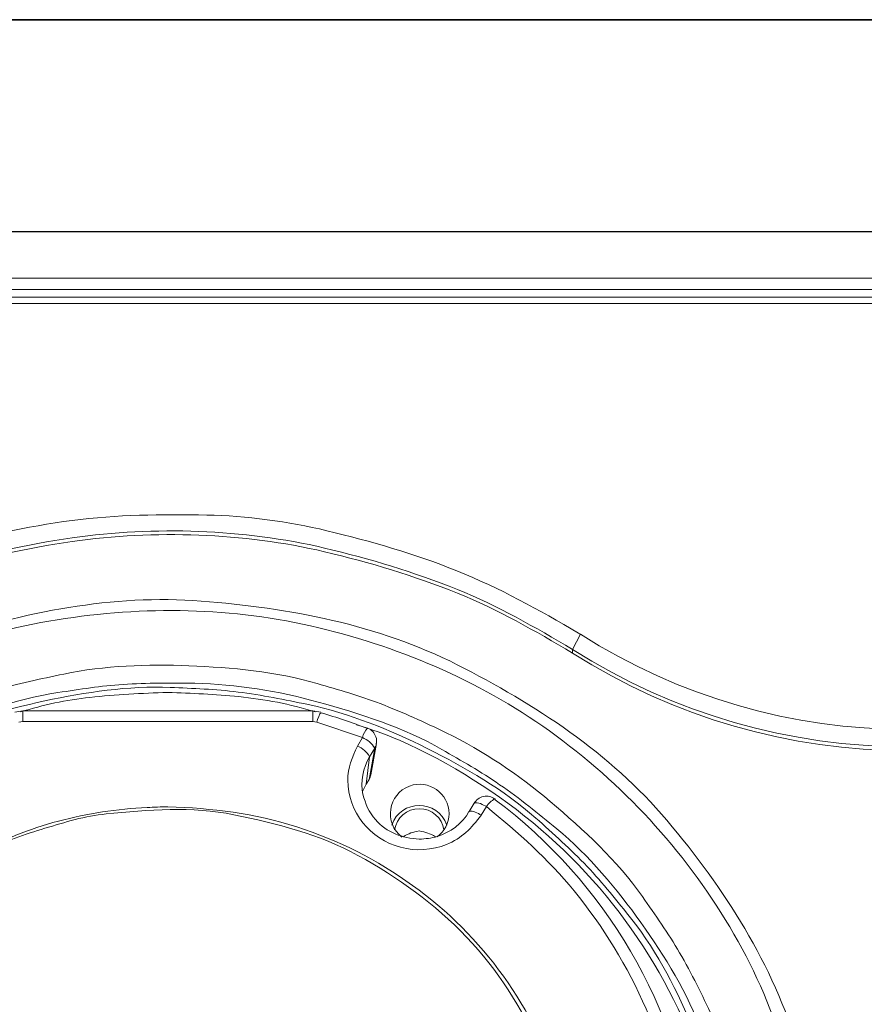
# Model space of a CAD drawing. Units: inches. Extents: x -46 to 344, y -33 to 243.
# Drawn here: x 41 to 71, y 209 to 243 of the extents above; entities that cross this region are included whole.
import ezdxf

# ---------------------------------------------------------------- set-up
doc = ezdxf.new("R2010")
doc.units = ezdxf.units.IN
doc.header["$MEASUREMENT"] = 0
doc.layers.add('フォーマット', color=7, linetype='Continuous')
doc.layers.add('レイヤー 1', color=7, linetype='Continuous')

# ---------------------------------------------------------------- blocks, each defined once
blk = doc.blocks.new('block 226')
at = {"layer": 'レイヤー 1', "color": 7, "lineweight": 18}
blk.add_open_spline([(56.792, 215.578), (56.596, 215.151), (56.119, 214.838), (55.683, 214.699), (55.477, 214.634), (55.264, 214.614), (55.05, 214.602)], degree=3, knots=[0, 0, 0, 0, 1, 1, 1, 2, 2, 2, 2], dxfattribs=at)
blk = doc.blocks.new('block 227')
at = {"layer": 'レイヤー 1', "color": 7, "lineweight": 18}
blk.add_open_spline([(55.05, 214.602), (54.453, 214.64), (53.91, 214.831), (53.506, 215.291), (53.276, 215.551), (53.151, 215.848), (53.067, 216.181)], degree=3, knots=[0, 0, 0, 0, 1, 1, 1, 2, 2, 2, 2], dxfattribs=at)
blk = doc.blocks.new('block 229')
at = {"layer": 'レイヤー 1', "color": 7, "lineweight": 18}
blk.add_lwpolyline([(56.98, 215.874), (56.801, 215.575)], dxfattribs=at)
blk = doc.blocks.new('block 232')
at = {"layer": 'レイヤー 1', "color": 7, "lineweight": 18}
blk.add_open_spline([(57.309, 216.107), (57.16, 216.064), (57.046, 215.99), (56.971, 215.852)], degree=3, dxfattribs=at)
blk = doc.blocks.new('block 233')
at = {"layer": 'レイヤー 1', "color": 7, "lineweight": 18}
blk.add_open_spline([(57.704, 216.01), (57.6, 216.118), (57.449, 216.124), (57.309, 216.107)], degree=3, dxfattribs=at)
blk = doc.blocks.new('block 236')
at = {"layer": 'レイヤー 1', "color": 7, "lineweight": 18}
blk.add_open_spline([(53.525, 218.201), (53.464, 218.344), (53.38, 218.459), (53.228, 218.508)], degree=3, dxfattribs=at)
blk = doc.blocks.new('block 237')
at = {"layer": 'レイヤー 1', "color": 7, "lineweight": 18}
blk.add_open_spline([(53.531, 217.954), (53.551, 218.035), (53.551, 218.121), (53.525, 218.201)], degree=3, dxfattribs=at)
blk = doc.blocks.new('block 238')
at = {"layer": 'レイヤー 1', "color": 7, "lineweight": 18}
blk.add_lwpolyline([(41.097, 219.114), (40.814, 219.074)], dxfattribs=at)
blk = doc.blocks.new('block 239')
at = {"layer": 'レイヤー 1', "color": 7, "lineweight": 18}
blk.add_lwpolyline([(51.586, 219.074), (51.302, 219.114)], dxfattribs=at)
blk = doc.blocks.new('block 240')
at = {"layer": 'レイヤー 1', "color": 7, "lineweight": 18}
blk.add_lwpolyline([(51.302, 219.114), (41.097, 219.114)], dxfattribs=at)
blk = doc.blocks.new('block 242')
at = {"layer": 'レイヤー 1', "color": 7, "lineweight": 18}
blk.add_lwpolyline([(53.341, 216.872), (53.541, 217.968)], dxfattribs=at)
blk = doc.blocks.new('block 298')
at = {"layer": 'レイヤー 1', "color": 7, "lineweight": 25}
blk.add_lwpolyline([(180.749, 235.973), (15.65, 235.973)], dxfattribs=at)
blk = doc.blocks.new('block 345')
at = {"layer": 'レイヤー 1', "color": 7, "lineweight": 18}
blk.add_open_spline([(66.2, 200.628), (66.166, 199.876), (66.149, 199.128), (66.047, 198.383), (65.929, 197.515), (65.762, 196.689), (65.566, 195.835), (65.234, 194.39), (64.607, 192.986), (63.907, 191.686), (63.215, 190.401), (62.387, 189.123), (61.379, 188.061), (60.79, 187.44), (60.209, 186.85), (59.569, 186.284), (58.973, 185.756), (58.336, 185.296), (57.697, 184.822), (56.455, 183.902), (54.984, 183.252), (53.558, 182.682), (52.215, 182.144), (50.758, 181.741), (49.322, 181.558), (48.474, 181.45), (47.654, 181.37), (46.8, 181.335), (46.027, 181.302), (45.26, 181.349), (44.487, 181.382), (42.982, 181.445), (41.457, 181.835), (40.024, 182.272), (38.613, 182.702), (37.194, 183.285), (35.935, 184.06), (35.191, 184.518), (34.49, 184.98), (33.788, 185.499), (33.18, 185.951), (32.628, 186.463), (32.06, 186.965), (30.893, 187.998), (29.963, 189.325), (29.111, 190.617), (28.314, 191.825), (27.678, 193.186), (27.229, 194.561), (26.757, 196.009), (26.339, 197.538), (26.27, 199.069), (26.231, 199.925), (26.205, 200.754), (26.244, 201.609), (26.28, 202.404), (26.394, 203.179), (26.501, 203.968), (26.713, 205.52), (27.319, 207.032), (27.931, 208.461), (28.501, 209.789), (29.302, 211.061), (30.199, 212.19), (31.135, 213.369), (32.172, 214.558), (33.389, 215.46), (34.043, 215.944), (34.682, 216.424), (35.375, 216.851), (36.102, 217.298), (36.839, 217.679), (37.602, 218.063), (38.933, 218.733), (40.424, 219.16), (41.875, 219.47), (43.301, 219.776), (44.819, 220.004), (46.282, 219.943), (47.085, 219.909), (47.875, 219.881), (48.672, 219.78), (49.508, 219.674), (50.31, 219.516), (51.135, 219.34), (52.583, 219.03), (54.012, 218.458), (55.332, 217.794), (56.667, 217.123), (58.021, 216.342), (59.146, 215.347), (59.772, 214.792), (60.38, 214.248), (60.955, 213.642), (61.52, 213.047), (62.019, 212.418), (62.53, 211.775), (63.456, 210.609), (64.143, 209.218), (64.727, 207.857), (65.313, 206.491), (65.754, 205.024), (65.955, 203.549), (66.088, 202.569), (66.155, 201.617), (66.2, 200.628)], degree=3, knots=[0, 0, 0, 0, 1, 1, 1, 2, 2, 2, 3, 3, 3, 4, 4, 4, 5, 5, 5, 6, 6, 6, 7, 7, 7, 8, 8, 8, 9, 9, 9, 10, 10, 10, 11, 11, 11, 12, 12, 12, 13, 13, 13, 14, 14, 14, 15, 15, 15, 16, 16, 16, 17, 17, 17, 18, 18, 18, 19, 19, 19, 20, 20, 20, 21, 21, 21, 22, 22, 22, 23, 23, 23, 24, 24, 24, 25, 25, 25, 26, 26, 26, 27, 27, 27, 28, 28, 28, 29, 29, 29, 30, 30, 30, 31, 31, 31, 32, 32, 32, 33, 33, 33, 34, 34, 34, 35, 35, 35, 35], dxfattribs=at)
blk = doc.blocks.new('block 347')
at = {"layer": 'レイヤー 1', "color": 7, "lineweight": 18}
blk.add_open_spline([(55.678, 214.686), (55.941, 214.874), (56.097, 215.176), (56.1, 215.499)], degree=3, dxfattribs=at)
blk = doc.blocks.new('block 348')
at = {"layer": 'レイヤー 1', "color": 7, "lineweight": 18}
blk.add_open_spline([(56.1, 215.499), (56.101, 216.209), (55.371, 216.721), (54.704, 216.474), (53.953, 216.196), (53.795, 215.164), (54.435, 214.676)], degree=3, knots=[0, 0, 0, 0, 1, 1, 1, 2, 2, 2, 2], dxfattribs=at)
blk = doc.blocks.new('block 355')
at = {"layer": 'レイヤー 1', "color": 7, "lineweight": 18}
blk.add_open_spline([(56.014, 215.098), (55.72, 216.014), (54.38, 216.015), (54.085, 215.098)], degree=3, dxfattribs=at)
blk = doc.blocks.new('block 891')
at = {"layer": 'レイヤー 1', "color": 7, "lineweight": 18}
blk.add_open_spline([(46.2, 188.126), (47.667, 188.199), (49.196, 188.291), (50.592, 188.8), (52.056, 189.333), (53.49, 189.933), (54.738, 190.888), (56.029, 191.874), (57.136, 192.966), (58.066, 194.302), (58.978, 195.611), (59.557, 197.032), (60.015, 198.552), (60.432, 199.937), (60.522, 201.517), (60.407, 202.953), (60.292, 204.391), (59.951, 205.939), (59.319, 207.243), (58.624, 208.677), (57.825, 209.996), (56.716, 211.153), (55.584, 212.334), (54.316, 213.249), (52.884, 214.032), (51.522, 214.776), (50.034, 215.16), (48.525, 215.464), (47.044, 215.763), (45.511, 215.641), (44.023, 215.492), (43.299, 215.42), (42.566, 215.2), (41.872, 214.986), (41.18, 214.772), (40.45, 214.542), (39.813, 214.194), (38.46, 213.454), (37.128, 212.66), (36.051, 211.536), (34.936, 210.373), (34, 209.142), (33.295, 207.687), (32.598, 206.248), (32.235, 204.762), (32.023, 203.185), (31.823, 201.691), (32.053, 200.198), (32.33, 198.733), (32.471, 197.987), (32.79, 197.251), (33.083, 196.555), (33.353, 195.914), (33.666, 195.26), (34.063, 194.69), (34.973, 193.384), (35.958, 192.19), (37.23, 191.217), (38.524, 190.227), (39.902, 189.493), (41.432, 188.936), (42.976, 188.374), (44.57, 188.207), (46.2, 188.126)], degree=3, knots=[0, 0, 0, 0, 1, 1, 1, 2, 2, 2, 3, 3, 3, 4, 4, 4, 5, 5, 5, 6, 6, 6, 7, 7, 7, 8, 8, 8, 9, 9, 9, 10, 10, 10, 11, 11, 11, 12, 12, 12, 13, 13, 13, 14, 14, 14, 15, 15, 15, 16, 16, 16, 17, 17, 17, 18, 18, 18, 19, 19, 19, 20, 20, 20, 21, 21, 21, 21], dxfattribs=at)
blk = doc.blocks.new('block 959')
at = {"layer": 'レイヤー 1', "color": 7, "lineweight": 18}
blk.add_open_spline([(39.412, 214.101), (40.366, 214.555), (41.324, 214.967), (42.348, 215.239), (43.373, 215.511), (44.411, 215.668), (45.471, 215.718), (45.713, 215.73), (45.957, 215.737), (46.2, 215.746)], degree=3, knots=[0, 0, 0, 0, 1, 1, 1, 2, 2, 2, 3, 3, 3, 3], dxfattribs=at)
blk = doc.blocks.new('block 960')
at = {"layer": 'レイヤー 1', "color": 7, "lineweight": 18}
blk.add_open_spline([(46.2, 215.746), (47.754, 215.691), (49.252, 215.512), (50.74, 215.035), (52.195, 214.568), (53.576, 213.872), (54.815, 212.977), (56.042, 212.09), (57.126, 211.008), (58.01, 209.78), (58.885, 208.564), (59.558, 207.205), (59.995, 205.772), (60.343, 204.631), (60.48, 203.486), (60.571, 202.301)], degree=3, knots=[0, 0, 0, 0, 1, 1, 1, 2, 2, 2, 3, 3, 3, 4, 4, 4, 5, 5, 5, 5], dxfattribs=at)
blk = doc.blocks.new('block 988')
at = {"layer": 'レイヤー 1', "color": 7, "lineweight": 18}
blk.add_open_spline([(64.797, 203.884), (64.176, 208.714), (61.62, 213.084), (57.716, 215.993)], degree=3, dxfattribs=at)
blk = doc.blocks.new('block 1012')
at = {"layer": 'レイヤー 1', "color": 7, "lineweight": 18}
blk.add_lwpolyline([(51.302, 218.744), (41.097, 218.744)], dxfattribs=at)
blk = doc.blocks.new('block 1013')
at = {"layer": 'レイヤー 1', "color": 7, "lineweight": 18}
blk.add_lwpolyline([(51.302, 218.744), (51.446, 218.723)], dxfattribs=at)
blk = doc.blocks.new('block 1014')
at = {"layer": 'レイヤー 1', "color": 7, "lineweight": 18}
blk.add_lwpolyline([(53.048, 218.179), (51.446, 218.723)], dxfattribs=at)
blk = doc.blocks.new('block 1015')
at = {"layer": 'レイヤー 1', "color": 7, "lineweight": 18}
blk.add_lwpolyline([(53.048, 218.179), (52.869, 217.88)], dxfattribs=at)
blk = doc.blocks.new('block 1016')
at = {"layer": 'レイヤー 1', "color": 7, "lineweight": 18}
blk.add_open_spline([(57.23, 215.448), (56.892, 215), (56.541, 214.627), (56.009, 214.415), (55.497, 214.212), (54.926, 214.177), (54.393, 214.316), (53.324, 214.595), (52.53, 215.562), (52.531, 216.676), (52.531, 217.108), (52.69, 217.494), (52.869, 217.88)], degree=3, knots=[0, 0, 0, 0, 1, 1, 1, 2, 2, 2, 3, 3, 3, 4, 4, 4, 4], dxfattribs=at)
blk = doc.blocks.new('block 1017')
at = {"layer": 'レイヤー 1', "color": 7, "lineweight": 18}
blk.add_lwpolyline([(57.23, 215.447), (57.409, 215.747)], dxfattribs=at)
blk = doc.blocks.new('block 1018')
at = {"layer": 'レイヤー 1', "color": 7, "lineweight": 18}
blk.add_open_spline([(64.301, 203.961), (64.039, 205.572), (63.682, 207.124), (63.03, 208.628), (62.381, 210.125), (61.526, 211.522), (60.497, 212.788), (59.587, 213.907), (58.523, 214.838), (57.409, 215.747)], degree=3, knots=[0, 0, 0, 0, 1, 1, 1, 2, 2, 2, 3, 3, 3, 3], dxfattribs=at)
blk = doc.blocks.new('block 1023')
at = {"layer": 'レイヤー 1', "color": 7, "lineweight": 18}
blk.add_lwpolyline([(40.953, 218.723), (41.097, 218.744)], dxfattribs=at)
blk = doc.blocks.new('block 1034')
at = {"layer": 'レイヤー 1', "color": 7, "lineweight": 18}
blk.add_open_spline([(57.716, 215.993), (57.718, 216.003), (57.716, 216.011), (57.71, 216.017)], degree=3, dxfattribs=at)
blk = doc.blocks.new('block 1055')
at = {"layer": 'レイヤー 1', "color": 7, "lineweight": 18}
blk.add_open_spline([(53.302, 217.504), (53.061, 217.104), (52.977, 216.628), (53.066, 216.17)], degree=3, dxfattribs=at)
blk = doc.blocks.new('block 1056')
at = {"layer": 'レイヤー 1', "color": 7, "lineweight": 18}
blk.add_lwpolyline([(56.801, 215.575), (56.797, 215.555)], dxfattribs=at)
blk = doc.blocks.new('block 1057')
at = {"layer": 'レイヤー 1', "color": 7, "lineweight": 18}
blk.add_open_spline([(53.302, 217.504), (53.203, 217.674), (53.051, 217.806), (52.869, 217.88)], degree=3, dxfattribs=at)
blk = doc.blocks.new('block 1059')
at = {"layer": 'レイヤー 1', "color": 7, "lineweight": 18}
blk.add_lwpolyline([(53.302, 217.504), (53.181, 216.541)], dxfattribs=at)
blk = doc.blocks.new('block 1060')
at = {"layer": 'レイヤー 1', "color": 7, "lineweight": 18}
blk.add_lwpolyline([(53.181, 216.541), (53.048, 216.277)], dxfattribs=at)
blk = doc.blocks.new('block 1065')
at = {"layer": 'レイヤー 1', "color": 7, "lineweight": 18}
blk.add_open_spline([(53.481, 217.803), (53.51, 217.85), (53.528, 217.901), (53.536, 217.954)], degree=3, dxfattribs=at)
blk = doc.blocks.new('block 1066')
at = {"layer": 'レイヤー 1', "color": 7, "lineweight": 18}
blk.add_open_spline([(53.481, 217.803), (53.382, 217.973), (53.23, 218.105), (53.048, 218.179)], degree=3, dxfattribs=at)
blk = doc.blocks.new('block 1067')
at = {"layer": 'レイヤー 1', "color": 7, "lineweight": 18}
blk.add_open_spline([(53.23, 218.515), (53.237, 218.51), (53.239, 218.502), (53.236, 218.492)], degree=3, dxfattribs=at)
blk = doc.blocks.new('block 1068')
at = {"layer": 'レイヤー 1', "color": 7, "lineweight": 18}
blk.add_lwpolyline([(53.302, 217.504), (53.481, 217.803)], dxfattribs=at)
blk = doc.blocks.new('block 1071')
at = {"layer": 'レイヤー 1', "color": 7, "lineweight": 18}
blk.add_open_spline([(53.236, 218.492), (52.696, 218.703), (52.147, 218.89), (51.59, 219.052)], degree=3, dxfattribs=at)
blk = doc.blocks.new('block 1072')
at = {"layer": 'レイヤー 1', "color": 7, "lineweight": 18}
blk.add_open_spline([(51.59, 219.052), (51.536, 219.056), (51.473, 218.81), (51.446, 218.723)], degree=3, dxfattribs=at)
blk = doc.blocks.new('block 1075')
at = {"layer": 'レイヤー 1', "color": 7, "lineweight": 18}
blk.add_lwpolyline([(53.481, 217.803), (53.28, 216.705)], dxfattribs=at)
blk = doc.blocks.new('block 1076')
at = {"layer": 'レイヤー 1', "color": 7, "lineweight": 18}
blk.add_lwpolyline([(53.181, 216.541), (53.28, 216.705)], dxfattribs=at)
blk = doc.blocks.new('block 1077')
at = {"layer": 'レイヤー 1', "color": 7, "lineweight": 18}
blk.add_open_spline([(53.28, 216.706), (53.314, 216.756), (53.335, 216.812), (53.339, 216.872)], degree=3, dxfattribs=at)
blk = doc.blocks.new('block 1281')
at = {"layer": 'レイヤー 1', "color": 7, "lineweight": 18}
blk.add_lwpolyline([(15.699, 233.451), (180.699, 233.451)], dxfattribs=at)
blk = doc.blocks.new('block 1284')
at = {"layer": 'レイヤー 1', "color": 7, "lineweight": 18}
blk.add_open_spline([(60.721, 221.815), (67.722, 217.348), (76.678, 217.348), (83.678, 221.815)], degree=3, dxfattribs=at)
blk = doc.blocks.new('block 1285')
at = {"layer": 'レイヤー 1', "color": 7, "lineweight": 18}
blk.add_open_spline([(60.721, 179.57), (59.408, 178.795), (58.101, 178.038), (56.685, 177.465), (55.162, 176.848), (53.633, 176.371), (52.036, 175.984), (49.184, 175.294), (46.067, 175.147), (43.159, 175.522), (41.525, 175.733), (39.952, 176.059), (38.367, 176.506), (37.618, 176.717), (36.896, 177.002), (36.165, 177.268), (35.516, 177.504), (34.836, 177.798), (34.229, 178.127), (32.865, 178.866), (31.526, 179.614), (30.284, 180.55), (28.958, 181.549), (27.769, 182.641), (26.608, 183.828), (24.494, 185.99), (22.902, 188.714), (21.757, 191.494), (20.586, 194.341), (19.968, 197.439), (19.968, 200.518), (19.968, 203.594), (20.455, 206.728), (21.632, 209.586), (22.267, 211.13), (23.002, 212.569), (23.867, 213.996), (24.595, 215.196), (25.5, 216.423), (26.482, 217.428), (27.6, 218.572), (28.728, 219.662), (30.007, 220.626), (31.317, 221.614), (32.696, 222.427), (34.136, 223.208), (35.358, 223.87), (36.771, 224.429), (38.108, 224.806), (39.671, 225.247), (41.217, 225.612), (42.829, 225.82), (44.413, 226.024), (45.98, 226.038), (47.574, 226.01), (48.951, 225.985), (50.452, 225.784), (51.79, 225.46), (53.357, 225.081), (54.877, 224.653), (56.373, 224.046), (57.874, 223.439), (59.262, 222.676), (60.655, 221.854), (60.677, 221.841), (60.699, 221.828), (60.721, 221.815)], degree=3, knots=[0, 0, 0, 0, 1, 1, 1, 2, 2, 2, 3, 3, 3, 4, 4, 4, 5, 5, 5, 6, 6, 6, 7, 7, 7, 8, 8, 8, 9, 9, 9, 10, 10, 10, 11, 11, 11, 12, 12, 12, 13, 13, 13, 14, 14, 14, 15, 15, 15, 16, 16, 16, 17, 17, 17, 18, 18, 18, 19, 19, 19, 20, 20, 20, 21, 21, 21, 22, 22, 22, 22], dxfattribs=at)
blk = doc.blocks.new('block 1415')
at = {"layer": 'レイヤー 1', "color": 7, "lineweight": 18}
blk.add_open_spline([(60.444, 221.283), (59.126, 222.06), (57.813, 222.817), (56.389, 223.388), (54.855, 224.003), (53.315, 224.469), (51.707, 224.848), (48.854, 225.522), (45.732, 225.617), (42.834, 225.206), (41.206, 224.976), (39.645, 224.621), (38.07, 224.15), (36.697, 223.741), (35.252, 223.176), (34.004, 222.468), (32.622, 221.684), (31.281, 220.885), (30.032, 219.899), (28.745, 218.883), (27.608, 217.764), (26.493, 216.565), (25.556, 215.557), (24.669, 214.333), (23.991, 213.137), (23.166, 211.68), (22.454, 210.223), (21.867, 208.654), (20.789, 205.77), (20.367, 202.638), (20.489, 199.571), (20.612, 196.5), (21.309, 193.417), (22.612, 190.628), (23.313, 189.127), (24.133, 187.748), (25.059, 186.376), (25.831, 185.233), (26.811, 184.079), (27.826, 183.144), (29.033, 182.032), (30.256, 181), (31.62, 180.083), (32.944, 179.193), (34.345, 178.495), (35.785, 177.817), (37.067, 177.213), (38.536, 176.756), (39.918, 176.454), (41.522, 176.103), (43.103, 175.856), (44.742, 175.747), (46.289, 175.644), (47.815, 175.752), (49.356, 175.879), (50.022, 175.934), (50.738, 176.049), (51.388, 176.202), (52.117, 176.374), (52.859, 176.517), (53.574, 176.743), (54.744, 177.113), (55.948, 177.468), (57.053, 178.011), (58.217, 178.583), (59.327, 179.184), (60.444, 179.843)], degree=3, knots=[0, 0, 0, 0, 1, 1, 1, 2, 2, 2, 3, 3, 3, 4, 4, 4, 5, 5, 5, 6, 6, 6, 7, 7, 7, 8, 8, 8, 9, 9, 9, 10, 10, 10, 11, 11, 11, 12, 12, 12, 13, 13, 13, 14, 14, 14, 15, 15, 15, 16, 16, 16, 17, 17, 17, 18, 18, 18, 19, 19, 19, 20, 20, 20, 21, 21, 21, 22, 22, 22, 22], dxfattribs=at)
blk = doc.blocks.new('block 1417')
at = {"layer": 'レイヤー 1', "color": 7, "lineweight": 18}
blk.add_lwpolyline([(60.444, 221.283), (60.721, 221.815)], dxfattribs=at)
blk = doc.blocks.new('block 1418')
at = {"layer": 'レイヤー 1', "color": 7, "lineweight": 18}
blk.add_open_spline([(60.444, 221.154), (59.125, 221.931), (57.813, 222.687), (56.389, 223.259), (54.855, 223.874), (53.315, 224.34), (51.707, 224.719), (48.854, 225.392), (45.732, 225.488), (42.834, 225.077), (41.206, 224.846), (39.645, 224.491), (38.07, 224.021), (36.697, 223.611), (35.253, 223.046), (34.004, 222.338), (32.622, 221.555), (31.281, 220.755), (30.032, 219.769), (28.745, 218.754), (27.608, 217.634), (26.493, 216.435), (25.556, 215.427), (24.669, 214.204), (23.991, 213.007), (23.166, 211.55), (22.454, 210.094), (21.867, 208.524), (21.37, 207.195), (21.072, 205.825), (20.792, 204.437), (20.527, 203.124), (20.503, 201.768), (20.45, 200.434)], degree=3, knots=[0, 0, 0, 0, 1, 1, 1, 2, 2, 2, 3, 3, 3, 4, 4, 4, 5, 5, 5, 6, 6, 6, 7, 7, 7, 8, 8, 8, 9, 9, 9, 10, 10, 10, 11, 11, 11, 11], dxfattribs=at)
blk = doc.blocks.new('block 1419')
at = {"layer": 'レイヤー 1', "color": 7, "lineweight": 18}
blk.add_lwpolyline([(60.444, 221.154), (60.444, 221.283)], dxfattribs=at)
blk = doc.blocks.new('block 1424')
at = {"layer": 'レイヤー 1', "color": 7, "lineweight": 18}
blk.add_open_spline([(46.2, 178.718), (47.756, 178.779), (49.274, 178.886), (50.804, 179.191), (52.315, 179.493), (53.803, 179.927), (55.226, 180.521), (56.642, 181.113), (57.99, 181.861), (59.259, 182.721), (60.504, 183.565), (61.771, 184.522), (62.78, 185.647), (63.869, 186.861), (64.858, 188.083), (65.734, 189.461), (66.499, 190.664), (67.198, 192.011), (67.643, 193.369), (68.599, 196.295), (69.192, 199.346), (68.864, 202.439), (68.535, 205.552), (67.701, 208.539), (66.125, 211.262), (64.527, 214.02), (62.428, 216.345), (59.866, 218.239), (57.371, 220.081), (54.513, 221.318), (51.508, 222.043), (48.486, 222.772), (45.362, 222.812), (42.302, 222.325), (39.246, 221.838), (36.358, 220.683), (33.736, 219.055), (31.037, 217.38), (28.853, 215.125), (27.048, 212.529), (25.265, 209.967), (24.294, 207.005), (23.71, 203.97), (23.442, 202.576), (23.402, 201.067), (23.492, 199.654), (23.594, 198.043), (23.871, 196.515), (24.242, 194.946), (24.587, 193.487), (25.248, 192.055), (25.941, 190.734), (26.63, 189.421), (27.439, 188.077), (28.433, 186.968), (30.474, 184.695), (32.798, 182.557), (35.602, 181.252), (38.376, 179.962), (41.366, 178.908), (44.458, 178.786), (45.038, 178.763), (45.619, 178.741), (46.2, 178.718)], degree=3, knots=[0, 0, 0, 0, 1, 1, 1, 2, 2, 2, 3, 3, 3, 4, 4, 4, 5, 5, 5, 6, 6, 6, 7, 7, 7, 8, 8, 8, 9, 9, 9, 10, 10, 10, 11, 11, 11, 12, 12, 12, 13, 13, 13, 14, 14, 14, 15, 15, 15, 16, 16, 16, 17, 17, 17, 18, 18, 18, 19, 19, 19, 20, 20, 20, 21, 21, 21, 21], dxfattribs=at)
blk = doc.blocks.new('block 1425')
at = {"layer": 'レイヤー 1', "color": 7, "lineweight": 18}
blk.add_open_spline([(22.95, 200.563), (23.015, 202.145), (23.146, 203.67), (23.474, 205.221), (23.775, 206.645), (24.202, 208.129), (24.846, 209.44), (25.202, 210.163), (25.543, 210.883), (25.956, 211.574), (26.401, 212.318), (26.868, 213.013), (27.372, 213.718), (28.194, 214.868), (29.2, 215.995), (30.275, 216.915), (32.612, 218.914), (35.229, 220.682), (38.184, 221.635), (41.136, 222.587), (44.256, 223.227), (47.377, 222.984), (50.463, 222.743), (53.593, 222.157), (56.381, 220.744), (59.116, 219.357), (61.762, 217.633), (63.763, 215.266), (65.795, 212.862), (67.495, 210.204), (68.406, 207.164), (69.314, 204.137), (69.661, 201.039), (69.266, 197.893), (68.869, 194.736), (67.788, 191.802), (66.159, 189.077), (64.547, 186.381), (62.305, 184.184), (59.779, 182.35), (57.255, 180.519), (54.314, 179.384), (51.301, 178.667), (48.251, 177.94), (45.085, 178.004), (42.008, 178.487), (38.924, 178.971), (36.032, 180.224), (33.385, 181.841), (30.718, 183.47), (28.559, 185.748), (26.755, 188.272), (25.927, 189.431), (25.202, 190.762), (24.681, 192.088), (24.368, 192.887), (24.082, 193.665), (23.836, 194.486), (23.602, 195.265), (23.443, 196.051), (23.275, 196.848), (23.018, 198.063), (23.001, 199.328), (22.95, 200.563)], degree=3, knots=[0, 0, 0, 0, 1, 1, 1, 2, 2, 2, 3, 3, 3, 4, 4, 4, 5, 5, 5, 6, 6, 6, 7, 7, 7, 8, 8, 8, 9, 9, 9, 10, 10, 10, 11, 11, 11, 12, 12, 12, 13, 13, 13, 14, 14, 14, 15, 15, 15, 16, 16, 16, 17, 17, 17, 18, 18, 18, 19, 19, 19, 20, 20, 20, 21, 21, 21, 21], dxfattribs=at)
blk = doc.blocks.new('block 1430')
at = {"layer": 'レイヤー 1', "color": 7, "lineweight": 18}
blk.add_open_spline([(46.2, 180.65), (44.601, 180.715), (43.067, 180.86), (41.5, 181.186), (40.1, 181.477), (38.67, 181.933), (37.383, 182.56), (36.617, 182.933), (35.885, 183.31), (35.154, 183.746), (34.471, 184.152), (33.837, 184.617), (33.19, 185.079), (31.933, 185.978), (30.857, 187.17), (29.872, 188.349), (28.938, 189.466), (28.11, 190.733), (27.492, 192.053), (26.837, 193.453), (26.187, 194.939), (25.915, 196.473), (25.783, 197.212), (25.635, 197.944), (25.57, 198.691), (25.494, 199.549), (25.468, 200.376), (25.468, 201.238), (25.468, 202.688), (25.716, 204.175), (26.092, 205.572), (26.48, 207.011), (26.964, 208.493), (27.714, 209.79), (28.127, 210.504), (28.531, 211.202), (29.004, 211.877), (29.485, 212.565), (30.006, 213.197), (30.545, 213.841), (31.513, 214.999), (32.736, 215.981), (33.958, 216.854), (35.139, 217.697), (36.441, 218.486), (37.799, 219.013), (38.574, 219.314), (39.332, 219.604), (40.129, 219.84), (40.927, 220.076), (41.724, 220.245), (42.539, 220.415), (43.966, 220.712), (45.49, 220.764), (46.941, 220.705), (48.441, 220.644), (50.011, 220.508), (51.458, 220.08), (52.205, 219.859), (52.949, 219.654), (53.675, 219.372), (54.475, 219.062), (55.229, 218.721), (56, 218.346), (57.304, 217.711), (58.556, 216.864), (59.66, 215.926), (60.829, 214.932), (62.016, 213.85), (62.901, 212.584), (63.357, 211.933), (63.814, 211.296), (64.212, 210.608), (64.639, 209.868), (65.004, 209.126), (65.366, 208.352), (65.988, 207.024), (66.371, 205.549), (66.627, 204.111), (66.883, 202.669), (67.046, 201.148), (66.917, 199.683), (66.843, 198.845), (66.761, 198.034), (66.615, 197.207), (66.474, 196.415), (66.264, 195.654), (66.055, 194.877), (65.661, 193.416), (64.931, 192.02), (64.178, 190.718), (63.446, 189.453), (62.548, 188.228), (61.517, 187.189), (60.377, 186.04), (59.18, 184.974), (57.819, 184.087), (56.497, 183.225), (55.081, 182.559), (53.614, 181.989), (51.229, 181.063), (48.738, 180.754), (46.2, 180.65)], degree=3, knots=[0, 0, 0, 0, 1, 1, 1, 2, 2, 2, 3, 3, 3, 4, 4, 4, 5, 5, 5, 6, 6, 6, 7, 7, 7, 8, 8, 8, 9, 9, 9, 10, 10, 10, 11, 11, 11, 12, 12, 12, 13, 13, 13, 14, 14, 14, 15, 15, 15, 16, 16, 16, 17, 17, 17, 18, 18, 18, 19, 19, 19, 20, 20, 20, 21, 21, 21, 22, 22, 22, 23, 23, 23, 24, 24, 24, 25, 25, 25, 26, 26, 26, 27, 27, 27, 28, 28, 28, 29, 29, 29, 30, 30, 30, 31, 31, 31, 32, 32, 32, 33, 33, 33, 34, 34, 34, 34], dxfattribs=at)
blk = doc.blocks.new('block 1432')
at = {"layer": 'レイヤー 1', "color": 7, "lineweight": 18}
blk.add_open_spline([(60.444, 221.154), (67.614, 216.579), (76.785, 216.579), (83.955, 221.154)], degree=3, dxfattribs=at)
blk = doc.blocks.new('block 1441')
at = {"layer": 'レイヤー 1', "color": 7, "lineweight": 18}
blk.add_open_spline([(25.95, 200.563), (25.983, 199.812), (26, 199.066), (26.1, 198.321), (26.216, 197.455), (26.381, 196.629), (26.574, 195.776), (26.906, 194.307), (27.539, 192.888), (28.241, 191.563), (28.921, 190.281), (29.746, 189.014), (30.736, 187.948), (31.323, 187.317), (31.903, 186.722), (32.541, 186.145), (33.117, 185.623), (33.738, 185.168), (34.356, 184.698), (35.597, 183.754), (37.074, 183.085), (38.503, 182.487), (39.854, 181.921), (41.32, 181.513), (42.769, 181.3), (43.617, 181.176), (44.437, 181.09), (45.292, 181.037), (46.029, 180.991), (46.765, 181.028), (47.502, 181.044), (49.068, 181.076), (50.648, 181.465), (52.148, 181.881), (53.563, 182.274), (54.969, 182.861), (56.242, 183.595), (57.578, 184.365), (58.954, 185.212), (60.059, 186.303), (60.61, 186.846), (61.165, 187.375), (61.666, 187.963), (62.222, 188.616), (62.718, 189.277), (63.215, 189.976), (64.063, 191.166), (64.712, 192.536), (65.219, 193.901), (65.742, 195.311), (66.17, 196.803), (66.304, 198.307), (66.445, 199.877), (66.562, 201.521), (66.28, 203.085), (66.143, 203.848), (66.02, 204.604), (65.815, 205.352), (65.586, 206.189), (65.31, 206.98), (65.008, 207.795), (64.496, 209.172), (63.697, 210.474), (62.849, 211.666), (62, 212.858), (61.02, 214.027), (59.89, 214.965), (59.23, 215.513), (58.582, 216.032), (57.878, 216.521), (57.224, 216.976), (56.536, 217.362), (55.845, 217.76), (54.503, 218.533), (52.969, 219.017), (51.486, 219.428), (50.092, 219.816), (48.601, 220.06), (47.153, 220.09), (46.299, 220.107), (45.475, 220.101), (44.624, 220.047), (43.853, 219.999), (43.097, 219.874), (42.333, 219.762), (40.799, 219.537), (39.293, 218.97), (37.871, 218.375), (36.52, 217.81), (35.195, 217.066), (34.029, 216.179), (32.793, 215.239), (31.523, 214.223), (30.561, 212.989), (30.099, 212.397), (29.626, 211.82), (29.218, 211.19), (28.751, 210.469), (28.341, 209.752), (27.939, 208.992), (27.235, 207.666), (26.765, 206.196), (26.435, 204.736), (26.121, 203.35), (26.013, 201.979), (25.95, 200.563)], degree=3, knots=[0, 0, 0, 0, 1, 1, 1, 2, 2, 2, 3, 3, 3, 4, 4, 4, 5, 5, 5, 6, 6, 6, 7, 7, 7, 8, 8, 8, 9, 9, 9, 10, 10, 10, 11, 11, 11, 12, 12, 12, 13, 13, 13, 14, 14, 14, 15, 15, 15, 16, 16, 16, 17, 17, 17, 18, 18, 18, 19, 19, 19, 20, 20, 20, 21, 21, 21, 22, 22, 22, 23, 23, 23, 24, 24, 24, 25, 25, 25, 26, 26, 26, 27, 27, 27, 28, 28, 28, 29, 29, 29, 30, 30, 30, 31, 31, 31, 32, 32, 32, 33, 33, 33, 34, 34, 34, 35, 35, 35, 35], dxfattribs=at)
blk = doc.blocks.new('block 1453')
at = {"layer": 'レイヤー 1', "color": 7, "lineweight": 18}
blk.add_open_spline([(55.05, 215.671), (54.614, 215.678), (54.242, 215.36), (54.181, 214.929)], degree=3, dxfattribs=at)
blk = doc.blocks.new('block 1454')
at = {"layer": 'レイヤー 1', "color": 7, "lineweight": 18}
blk.add_open_spline([(55.918, 214.929), (55.857, 215.36), (55.485, 215.678), (55.05, 215.671)], degree=3, dxfattribs=at)
blk = doc.blocks.new('block 1477')
at = {"layer": 'レイヤー 1', "color": 7, "lineweight": 18}
blk.add_open_spline([(60.444, 221.283), (67.614, 216.709), (76.785, 216.709), (83.955, 221.283)], degree=3, dxfattribs=at)
blk = doc.blocks.new('block 1486')
at = {"layer": 'レイヤー 1', "color": 7, "lineweight": 18}
blk.add_open_spline([(55.05, 214.895), (54.82, 214.85), (54.68, 214.809), (54.479, 214.69)], degree=3, dxfattribs=at)
blk = doc.blocks.new('block 1487')
at = {"layer": 'レイヤー 1', "color": 7, "lineweight": 18}
blk.add_open_spline([(55.621, 214.689), (55.42, 214.809), (55.28, 214.85), (55.05, 214.895)], degree=3, dxfattribs=at)
blk = doc.blocks.new('block 1490')
at = {"layer": 'レイヤー 1', "color": 7, "lineweight": 18}
blk.add_lwpolyline([(15.699, 233.68), (180.699, 233.68)], dxfattribs=at)
blk = doc.blocks.new('block 1493')
at = {"layer": 'レイヤー 1', "color": 7, "lineweight": 18}
blk.add_lwpolyline([(15.699, 234.344), (180.699, 234.344)], dxfattribs=at)
blk = doc.blocks.new('block 1494')
at = {"layer": 'レイヤー 1', "color": 7, "lineweight": 18}
blk.add_lwpolyline([(15.699, 233.946), (180.699, 233.946)], dxfattribs=at)
blk = doc.blocks.new('block 1638')
at = {"layer": 'レイヤー 1', "color": 7, "lineweight": 18}
blk.add_open_spline([(46.2, 181.616), (48.206, 181.687), (50.142, 181.9), (52.072, 182.479), (53.963, 183.047), (55.768, 183.893), (57.412, 184.988), (59.039, 186.072), (60.505, 187.399), (61.738, 188.917), (62.959, 190.42), (63.948, 192.108), (64.659, 193.91), (65.365, 195.699), (65.79, 197.599), (65.912, 199.518), (66.034, 201.436), (65.855, 203.37), (65.382, 205.233), (64.908, 207.104), (64.139, 208.897), (63.118, 210.536), (62.088, 212.188), (60.801, 213.681), (59.324, 214.948), (57.833, 216.227), (56.144, 217.287), (54.348, 218.084), (53.858, 218.301), (53.355, 218.473), (52.842, 218.626)], degree=3, knots=[0, 0, 0, 0, 1, 1, 1, 2, 2, 2, 3, 3, 3, 4, 4, 4, 5, 5, 5, 6, 6, 6, 7, 7, 7, 8, 8, 8, 9, 9, 9, 10, 10, 10, 10], dxfattribs=at)
blk = doc.blocks.new('block 1639')
at = {"layer": 'レイヤー 1', "color": 7, "lineweight": 18}
blk.add_open_spline([(51.383, 219.081), (50.505, 219.359), (49.611, 219.527), (48.695, 219.619), (47.865, 219.702), (47.032, 219.734), (46.2, 219.77)], degree=3, knots=[0, 0, 0, 0, 1, 1, 1, 2, 2, 2, 2], dxfattribs=at)
blk = doc.blocks.new('block 1640')
at = {"layer": 'レイヤー 1', "color": 7, "lineweight": 18}
blk.add_open_spline([(46.2, 219.77), (45.285, 219.731), (44.368, 219.696), (43.458, 219.593), (42.625, 219.498), (41.815, 219.334), (41.016, 219.081)], degree=3, knots=[0, 0, 0, 0, 1, 1, 1, 2, 2, 2, 2], dxfattribs=at)
blk = doc.blocks.new('block 1641')
at = {"layer": 'レイヤー 1', "color": 7, "lineweight": 18}
blk.add_open_spline([(39.892, 218.73), (37.985, 218.172), (36.197, 217.257), (34.572, 216.114), (32.965, 214.983), (31.526, 213.609), (30.33, 212.049), (29.145, 210.503), (28.199, 208.777), (27.54, 206.944), (26.886, 205.122), (26.52, 203.201), (26.459, 201.266), (26.397, 199.332), (26.646, 197.393), (27.185, 195.535), (27.726, 193.669), (28.565, 191.888), (29.653, 190.278), (30.752, 188.651), (32.1, 187.198), (33.635, 185.974), (35.183, 184.739), (36.923, 183.739), (38.767, 183.018), (40.624, 182.292), (42.59, 181.825), (44.581, 181.689), (45.12, 181.652), (45.66, 181.635), (46.2, 181.616)], degree=3, knots=[0, 0, 0, 0, 1, 1, 1, 2, 2, 2, 3, 3, 3, 4, 4, 4, 5, 5, 5, 6, 6, 6, 7, 7, 7, 8, 8, 8, 9, 9, 9, 10, 10, 10, 10], dxfattribs=at)
blk = doc.blocks.new('block 1727')
at = {"layer": 'レイヤー 1', "color": 7, "lineweight": 18}
blk.add_open_spline([(57.71, 216.017), (57.585, 215.958), (57.481, 215.864), (57.409, 215.747)], degree=3, dxfattribs=at)
blk = doc.blocks.new('block 1737')
at = {"layer": 'レイヤー 1', "color": 7, "lineweight": 18}
blk.add_open_spline([(57.23, 215.447), (57.114, 215.511), (56.932, 215.628), (56.801, 215.575)], degree=3, dxfattribs=at)
blk = doc.blocks.new('block 1739')
at = {"layer": 'レイヤー 1', "color": 7, "lineweight": 18}
blk.add_open_spline([(57.409, 215.747), (57.294, 215.81), (57.111, 215.927), (56.98, 215.874)], degree=3, dxfattribs=at)
blk = doc.blocks.new('block 1743')
at = {"layer": 'レイヤー 1', "color": 7, "lineweight": 18}
blk.add_open_spline([(53.23, 218.515), (53.141, 218.421), (53.078, 218.305), (53.048, 218.179)], degree=3, dxfattribs=at)
blk = doc.blocks.new('block 1744')
at = {"layer": 'レイヤー 1', "color": 7, "lineweight": 18}
blk.add_lwpolyline([(41.097, 219.114), (41.097, 218.744)], dxfattribs=at)
blk = doc.blocks.new('block 1745')
at = {"layer": 'レイヤー 1', "color": 7, "lineweight": 18}
blk.add_lwpolyline([(51.302, 218.744), (51.302, 219.114)], dxfattribs=at)

msp = doc.modelspace()

# ---------------------------------------------------------------- linework, layer by layer
at = {"layer": 'フォーマット', "color": 7, "lineweight": 35}
msp.add_lwpolyline([(343.524, -33.417), (343.524, 243.443), (-46.366, 243.443)], dxfattribs=at)

# ---------------------------------------------------------------- block references
at = {"layer": 'レイヤー 1'}
for name in ['block 298', 'block 1493', 'block 1494', 'block 1490', 'block 1281', 'block 1285', 'block 1415', 'block 1418', 'block 1425', 'block 1424', 'block 1417', 'block 1284', 'block 1419', 'block 1477', 'block 1432', 'block 1430', 'block 1441', 'block 345', 'block 1640', 'block 1639', 'block 238', 'block 240', 'block 1744', 'block 239', 'block 1745', 'block 1072', 'block 1071', 'block 1641', 'block 1023', 'block 1012', 'block 1013', 'block 1014', 'block 1638', 'block 1743', 'block 236', 'block 1067', 'block 1015', 'block 1066', 'block 242', 'block 237', 'block 1016', 'block 1057', 'block 1075', 'block 1068', 'block 1065', 'block 1055', 'block 1059', 'block 1076', 'block 1077', 'block 348', 'block 1060', 'block 227', 'block 355', 'block 232', 'block 1739', 'block 233', 'block 1727', 'block 1034', 'block 988', 'block 891', 'block 959', 'block 960', 'block 1453', 'block 1454', 'block 226', 'block 1056', 'block 229', 'block 1737', 'block 1017', 'block 1018', 'block 347', 'block 1486', 'block 1487']:
    msp.add_blockref(name, (0, 0), dxfattribs=at)

doc.saveas('drawing.dxf')
